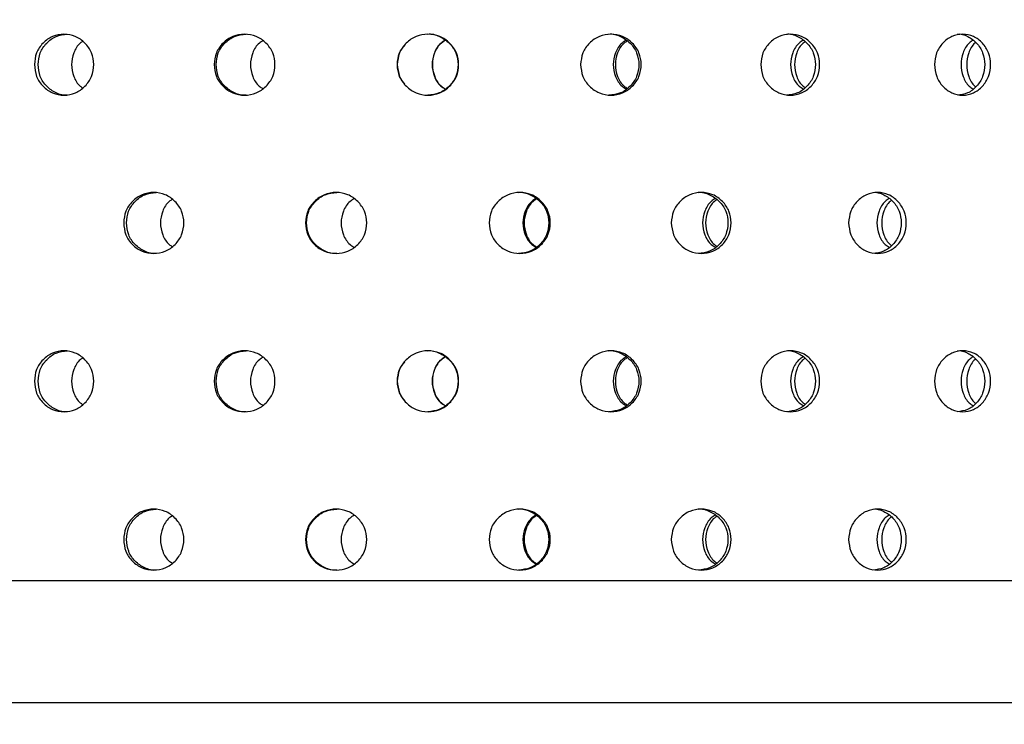
# Model space of a CAD drawing. Units: millimetres. Extents: x 65 to 185, y 9 to 202.
# Drawn here: x 141 to 158, y 22 to 34 of the extents above; entities that cross this region are included whole.
import ezdxf

# ---------------------------------------------------------------- set-up
doc = ezdxf.new("R2010")
doc.units = ezdxf.units.MM
doc.layers.add('DIMENSIONS', color=7, linetype='Continuous')
doc.styles.add('SLDTEXTSTYLE0', font='TXT', dxfattribs={"width": 0.7})
doc.dimstyles.new('SLDDIMSTYLE0', dxfattribs={"dimtxt": 6.0452, "dimasz": 2.116667, "dimexe": 0, "dimexo": 0.0625, "dimgap": 1.5113, "dimtad": 0, "dimtih": 1, "dimtoh": 1, "dimdec": 0, "dimlfac": 2, "dimrnd": 1e-09, "dimzin": 12, "dimdsep": 46, "dimtxsty": 'SLDTEXTSTYLE0', "dimsah": 1, "dimcen": 0.09, "dimadec": 0, "dimazin": 3, "dimtfac": 1, "dimtdec": 0, "dimtofl": 0, "dimtmove": 0, "dimatfit": 3, "dimfxl": 0, "dimfrac": 2, "dimtolj": 1, "dimtzin": 12, "dimarcsym": 0})

# ---------------------------------------------------------------- blocks, each defined once
blk = doc.blocks.new('_D_4')
at = {"layer": 'DIMENSIONS'}
for p, q in [((122.731, 85.427), (122.731, 12.552)), ((172.731, 85.427), (172.731, 12.552)), ((122.731, 12.552), (130.552, 12.552)), ((172.731, 12.552), (162.505, 12.552))]:
    blk.add_line(p, q, dxfattribs=at)
for points in [[(122.731, 12.552), (128.776, 11.622), (128.776, 13.482)], [(172.731, 12.552), (166.686, 13.482), (166.686, 11.622)]]:
    blk.add_solid(points, dxfattribs=at)
at = {"layer": 'DIMENSIONS', "char_height": 4.7625, "attachment_point": 1, "style": 'SLDTEXTSTYLE0'}
for s, insert in [('%%c', (130.552, 14.842)), ('100', (137.573, 14.842)), ('PVC', (150.091, 14.842))]:
    blk.add_mtext(s, dxfattribs=dict(at, insert=insert))

msp = doc.modelspace()

# ---------------------------------------------------------------- linework, layer by layer
at = {"color": 7, "linetype": 'Continuous', "lineweight": 25}
for p, q in [((135.329, 24.552), (170.406, 24.552)), ((135.329, 22.552), (170.406, 22.552))]:
    msp.add_line(p, q, dxfattribs=at)
for points, knots in [([(141.656, 33.018), (141.663, 33.084), (141.675, 33.215), (141.791, 33.379), (141.95, 33.494), (142.141, 33.529), (142.333, 33.495), (142.494, 33.38), (142.607, 33.216), (142.641, 33.018), (142.607, 32.82), (142.494, 32.656), (142.334, 32.541), (142.142, 32.506), (141.95, 32.541), (141.792, 32.656), (141.677, 32.82), (141.663, 32.952), (141.656, 33.018)], [0, 0, 0, 0, 0.062279, 0.124754, 0.187506, 0.249781, 0.31244, 0.374814, 0.437564, 0.499884, 0.562672, 0.624937, 0.687662, 0.749953, 0.812643, 0.874983, 0.937389, 1, 1, 1, 1]), ([(141.717, 33.018), (141.723, 33.084), (141.736, 33.215), (141.851, 33.378), (142.007, 33.497), (142.134, 33.511), (142.197, 33.518)], [0, 0, 0, 0, 0.2505236, 0.5011206, 0.7519023, 1, 1, 1, 1]), ([(144.605, 33.018), (144.612, 33.084), (144.625, 33.215), (144.744, 33.379), (144.907, 33.494), (145.103, 33.529), (145.3, 33.495), (145.464, 33.38), (145.58, 33.216), (145.615, 33.018), (145.58, 32.82), (145.464, 32.656), (145.3, 32.541), (145.104, 32.506), (144.907, 32.541), (144.744, 32.656), (144.626, 32.82), (144.612, 32.952), (144.605, 33.018)], [0, 0, 0, 0, 0.062279, 0.1247541, 0.1875059, 0.2497811, 0.3124399, 0.3748139, 0.4375642, 0.4998834, 0.562672, 0.6249367, 0.687662, 0.7499526, 0.812643, 0.8749824, 0.9373892, 1, 1, 1, 1]), ([(144.637, 33.018), (144.643, 33.084), (144.656, 33.215), (144.774, 33.378), (144.935, 33.497), (145.065, 33.511), (145.129, 33.518)], [0, 0, 0, 0, 0.250523, 0.50112, 0.7519, 1, 1, 1, 1]), ([(147.61, 33.018), (147.617, 33.084), (147.63, 33.215), (147.75, 33.379), (147.914, 33.494), (148.113, 33.529), (148.31, 33.495), (148.476, 33.38), (148.592, 33.216), (148.627, 33.018), (148.592, 32.82), (148.476, 32.656), (148.311, 32.541), (148.113, 32.506), (147.915, 32.541), (147.751, 32.656), (147.631, 32.82), (147.617, 32.952), (147.61, 33.018)], [0, 0, 0, 0, 0.062279, 0.124754, 0.187506, 0.249781, 0.31244, 0.374814, 0.437564, 0.499883, 0.562672, 0.624937, 0.687662, 0.749953, 0.812643, 0.874982, 0.937389, 1, 1, 1, 1]), ([(148.108, 33.518), (148.108, 33.518), (148.172, 33.532), (148.306, 33.488), (148.468, 33.382), (148.583, 33.215), (148.618, 33.018), (148.583, 32.82), (148.468, 32.657), (148.305, 32.538), (148.175, 32.525), (148.11, 32.518)], [0, 0, 0, 0, 0.000039, 0.124784, 0.249309, 0.375049, 0.500282, 0.626457, 0.751226, 0.876453, 1, 1, 1, 1]), ([(150.617, 33.018), (150.624, 33.084), (150.637, 33.215), (150.756, 33.379), (150.919, 33.494), (151.115, 33.529), (151.31, 33.495), (151.473, 33.38), (151.588, 33.216), (151.622, 33.018), (151.588, 32.82), (151.473, 32.656), (151.31, 32.541), (151.115, 32.506), (150.919, 32.541), (150.756, 32.656), (150.638, 32.82), (150.624, 32.952), (150.617, 33.018)], [0, 0, 0, 0, 0.062279, 0.124754, 0.187506, 0.249781, 0.31244, 0.374814, 0.437564, 0.499884, 0.562672, 0.624937, 0.687662, 0.749953, 0.812643, 0.874982, 0.937389, 1, 1, 1, 1]), ([(151.08, 33.518), (151.08, 33.518), (151.143, 33.531), (151.276, 33.488), (151.436, 33.382), (151.549, 33.215), (151.583, 33.018), (151.549, 32.82), (151.436, 32.657), (151.275, 32.538), (151.146, 32.525), (151.082, 32.518)], [0, 0, 0, 0, 0.0000398, 0.1247837, 0.2493083, 0.3750492, 0.500282, 0.626458, 0.7512261, 0.8764535, 1, 1, 1, 1]), ([(153.573, 33.018), (153.579, 33.084), (153.592, 33.215), (153.708, 33.379), (153.866, 33.494), (154.056, 33.529), (154.246, 33.495), (154.404, 33.38), (154.515, 33.216), (154.548, 33.018), (154.515, 32.82), (154.404, 32.656), (154.246, 32.541), (154.057, 32.506), (153.866, 32.541), (153.708, 32.656), (153.593, 32.82), (153.579, 32.952), (153.573, 33.018)], [0, 0, 0, 0, 0.062279, 0.124754, 0.187506, 0.249781, 0.31244, 0.374814, 0.437564, 0.499883, 0.562672, 0.624937, 0.687662, 0.749953, 0.812643, 0.874982, 0.937389, 1, 1, 1, 1]), ([(153.993, 33.518), (153.993, 33.518), (154.054, 33.532), (154.182, 33.488), (154.337, 33.382), (154.447, 33.215), (154.48, 33.018), (154.447, 32.82), (154.338, 32.657), (154.182, 32.538), (154.056, 32.525), (153.994, 32.518)], [0, 0, 0, 0, 0.000039, 0.124784, 0.249309, 0.375049, 0.500282, 0.626458, 0.751226, 0.876453, 1, 1, 1, 1]), ([(156.423, 33.018), (156.429, 33.084), (156.441, 33.215), (156.552, 33.379), (156.703, 33.494), (156.884, 33.529), (157.065, 33.495), (157.215, 33.38), (157.32, 33.216), (157.352, 33.018), (157.32, 32.82), (157.215, 32.656), (157.065, 32.541), (156.885, 32.506), (156.703, 32.541), (156.553, 32.656), (156.443, 32.82), (156.43, 32.952), (156.423, 33.018)], [0, 0, 0, 0, 0.062279, 0.1247542, 0.187506, 0.2497806, 0.3124403, 0.3748139, 0.4375643, 0.4998835, 0.5626721, 0.6249368, 0.6876621, 0.7499527, 0.812643, 0.8749826, 0.9373891, 1, 1, 1, 1]), ([(156.792, 33.518), (156.792, 33.518), (156.85, 33.531), (156.973, 33.488), (157.12, 33.382), (157.224, 33.215), (157.256, 33.018), (157.224, 32.82), (157.12, 32.657), (156.972, 32.538), (156.853, 32.525), (156.794, 32.518)], [0, 0, 0, 0, 0.00004, 0.124784, 0.249309, 0.37505, 0.500283, 0.626459, 0.751227, 0.876454, 1, 1, 1, 1]), ([(142.447, 33.399), (142.435, 33.39), (142.368, 33.347), (142.292, 33.213), (142.255, 33.018), (142.292, 32.823), (142.368, 32.689), (142.434, 32.646), (142.447, 32.637)], [0, 0, 0, 0, 0.0537324, 0.2771038, 0.4995718, 0.7237154, 0.9453577, 1, 1, 1, 1]), ([(145.401, 33.409), (145.383, 33.398), (145.309, 33.351), (145.226, 33.213), (145.189, 33.018), (145.226, 32.823), (145.309, 32.685), (145.382, 32.639), (145.401, 32.627)], [0, 0, 0, 0, 0.071981, 0.286216, 0.499585, 0.714562, 0.92714, 1, 1, 1, 1]), ([(147.611, 33.018), (147.617, 33.085), (147.625, 33.203), (147.7, 33.294), (147.732, 33.334)], [0, 0, 0, 0, 0.565435, 1, 1, 1, 1]), ([(148.394, 33.417), (148.371, 33.403), (148.292, 33.355), (148.206, 33.214), (148.168, 33.018), (148.206, 32.823), (148.292, 32.681), (148.37, 32.633), (148.394, 32.619)], [0, 0, 0, 0, 0.084831, 0.292632, 0.499595, 0.708116, 0.914311, 1, 1, 1, 1]), ([(148.397, 33.415), (148.375, 33.402), (148.297, 33.354), (148.21, 33.214), (148.173, 33.018), (148.211, 32.822), (148.297, 32.682), (148.375, 32.635), (148.397, 32.621)], [0, 0, 0, 0, 0.0816038, 0.2913194, 0.4995941, 0.7094374, 0.9175297, 1, 1, 1, 1]), ([(151.362, 33.417), (151.34, 33.403), (151.262, 33.355), (151.177, 33.214), (151.14, 33.018), (151.177, 32.823), (151.262, 32.681), (151.339, 32.633), (151.362, 32.619)], [0, 0, 0, 0, 0.0848319, 0.2926329, 0.4995957, 0.7081173, 0.9143127, 1, 1, 1, 1]), ([(151.381, 33.405), (151.364, 33.394), (151.293, 33.349), (151.212, 33.214), (151.174, 33.018), (151.212, 32.823), (151.293, 32.687), (151.364, 32.642), (151.381, 32.631)], [0, 0, 0, 0, 0.064456, 0.282768, 0.499581, 0.718028, 0.93465, 1, 1, 1, 1]), ([(154.266, 33.417), (154.244, 33.403), (154.169, 33.355), (154.086, 33.214), (154.05, 33.018), (154.086, 32.823), (154.169, 32.681), (154.244, 32.633), (154.266, 32.619)], [0, 0, 0, 0, 0.084829, 0.292632, 0.499595, 0.708116, 0.914311, 1, 1, 1, 1]), ([(154.299, 33.394), (154.288, 33.387), (154.225, 33.345), (154.151, 33.213), (154.114, 33.018), (154.151, 32.823), (154.225, 32.691), (154.288, 32.649), (154.299, 32.642)], [0, 0, 0, 0, 0.0449526, 0.2730429, 0.4995663, 0.7277959, 0.9541208, 1, 1, 1, 1]), ([(157.052, 33.417), (157.032, 33.403), (156.96, 33.355), (156.881, 33.214), (156.847, 33.018), (156.881, 32.823), (156.96, 32.681), (157.031, 32.633), (157.052, 32.619)], [0, 0, 0, 0, 0.084829, 0.292631, 0.499594, 0.708115, 0.91431, 1, 1, 1, 1]), ([(157.099, 33.382), (157.095, 33.379), (157.04, 33.34), (156.975, 33.213), (156.939, 33.018), (156.975, 32.824), (157.04, 32.696), (157.094, 32.657), (157.099, 32.654)], [0, 0, 0, 0, 0.021687, 0.261443, 0.49955, 0.739451, 0.977352, 1, 1, 1, 1]), ([(142.199, 32.518), (142.198, 32.518), (142.136, 32.506), (142.007, 32.547), (141.851, 32.654), (141.737, 32.821), (141.724, 32.952), (141.717, 33.018)], [0, 0, 0, 0, 0.00093, 0.250243, 0.49886, 0.748667, 1, 1, 1, 1]), ([(145.131, 32.518), (145.131, 32.518), (145.067, 32.506), (144.934, 32.547), (144.774, 32.654), (144.657, 32.821), (144.643, 32.952), (144.637, 33.018)], [0, 0, 0, 0, 0.000929, 0.250243, 0.498858, 0.748667, 1, 1, 1, 1]), ([(147.732, 32.702), (147.7, 32.741), (147.626, 32.833), (147.617, 32.951), (147.611, 33.018)], [0, 0, 0, 0, 0.4320741, 1, 1, 1, 1]), ([(143.121, 30.42), (143.127, 30.486), (143.14, 30.617), (143.258, 30.781), (143.418, 30.896), (143.613, 30.931), (143.808, 30.897), (143.971, 30.782), (144.085, 30.618), (144.12, 30.42), (144.085, 30.222), (143.971, 30.057), (143.808, 29.943), (143.613, 29.908), (143.419, 29.943), (143.258, 30.057), (143.141, 30.222), (143.127, 30.354), (143.121, 30.42)], [0, 0, 0, 0, 0.06228, 0.124755, 0.187506, 0.249781, 0.31244, 0.374815, 0.437564, 0.499884, 0.562672, 0.624937, 0.687662, 0.749953, 0.812643, 0.874983, 0.93739, 1, 1, 1, 1]), ([(143.167, 30.42), (143.173, 30.486), (143.186, 30.617), (143.302, 30.78), (143.461, 30.899), (143.59, 30.913), (143.654, 30.92)], [0, 0, 0, 0, 0.250525, 0.501122, 0.751901, 1, 1, 1, 1]), ([(146.104, 30.42), (146.111, 30.486), (146.124, 30.617), (146.244, 30.781), (146.407, 30.896), (146.605, 30.931), (146.803, 30.897), (146.968, 30.782), (147.084, 30.618), (147.12, 30.42), (147.084, 30.222), (146.968, 30.057), (146.803, 29.943), (146.606, 29.908), (146.408, 29.943), (146.244, 30.057), (146.125, 30.222), (146.111, 30.354), (146.104, 30.42)], [0, 0, 0, 0, 0.06228, 0.124755, 0.187506, 0.249781, 0.312441, 0.374814, 0.437564, 0.499884, 0.562672, 0.624937, 0.687662, 0.749953, 0.812643, 0.874983, 0.93739, 1, 1, 1, 1]), ([(146.12, 30.42), (146.127, 30.486), (146.14, 30.617), (146.259, 30.78), (146.42, 30.899), (146.551, 30.913), (146.616, 30.92)], [0, 0, 0, 0, 0.250526, 0.501123, 0.751903, 1, 1, 1, 1]), ([(149.117, 30.42), (149.123, 30.486), (149.137, 30.617), (149.257, 30.781), (149.42, 30.896), (149.618, 30.931), (149.815, 30.897), (149.979, 30.782), (150.095, 30.618), (150.13, 30.42), (150.095, 30.222), (149.98, 30.057), (149.815, 29.943), (149.618, 29.908), (149.421, 29.943), (149.257, 30.057), (149.138, 30.222), (149.124, 30.354), (149.117, 30.42)], [0, 0, 0, 0, 0.062279, 0.124755, 0.187506, 0.249781, 0.31244, 0.374814, 0.437564, 0.499884, 0.562672, 0.624937, 0.687662, 0.749953, 0.812644, 0.874983, 0.93739, 1, 1, 1, 1]), ([(149.598, 30.92), (149.598, 30.92), (149.662, 30.932), (149.795, 30.891), (149.957, 30.783), (150.072, 30.617), (150.106, 30.42), (150.071, 30.222), (149.957, 30.059), (149.795, 29.94), (149.665, 29.927), (149.6, 29.92)], [0, 0, 0, 0, 0.000039, 0.124784, 0.249309, 0.375048, 0.500282, 0.626457, 0.751226, 0.876454, 1, 1, 1, 1]), ([(152.105, 30.42), (152.111, 30.486), (152.124, 30.617), (152.242, 30.781), (152.403, 30.896), (152.596, 30.931), (152.789, 30.897), (152.95, 30.782), (153.063, 30.618), (153.097, 30.42), (153.063, 30.222), (152.95, 30.057), (152.79, 29.943), (152.597, 29.908), (152.403, 29.943), (152.242, 30.057), (152.125, 30.222), (152.112, 30.354), (152.105, 30.42)], [0, 0, 0, 0, 0.06228, 0.124755, 0.187506, 0.249781, 0.31244, 0.374814, 0.437564, 0.499884, 0.562672, 0.624937, 0.687662, 0.749953, 0.812643, 0.874983, 0.93739, 1, 1, 1, 1]), ([(152.547, 30.92), (152.547, 30.92), (152.61, 30.932), (152.74, 30.891), (152.898, 30.783), (153.01, 30.617), (153.044, 30.42), (153.01, 30.222), (152.898, 30.059), (152.74, 29.94), (152.612, 29.927), (152.549, 29.92)], [0, 0, 0, 0, 0.000038, 0.124783, 0.249309, 0.375049, 0.500283, 0.626458, 0.751227, 0.876454, 1, 1, 1, 1]), ([(155.014, 30.42), (155.021, 30.486), (155.033, 30.617), (155.147, 30.781), (155.301, 30.896), (155.488, 30.931), (155.673, 30.897), (155.828, 30.782), (155.936, 30.618), (155.969, 30.42), (155.936, 30.222), (155.828, 30.057), (155.673, 29.943), (155.488, 29.908), (155.302, 29.943), (155.147, 30.057), (155.034, 30.222), (155.021, 30.354), (155.014, 30.42)], [0, 0, 0, 0, 0.0622795, 0.1247546, 0.187506, 0.2497811, 0.3124403, 0.3748145, 0.4375642, 0.4998841, 0.5626721, 0.6249371, 0.6876623, 0.7499531, 0.8126431, 0.874983, 0.9373898, 1, 1, 1, 1]), ([(155.41, 30.92), (155.41, 30.92), (155.469, 30.931), (155.595, 30.891), (155.747, 30.783), (155.854, 30.617), (155.886, 30.42), (155.854, 30.222), (155.747, 30.059), (155.595, 29.94), (155.472, 29.927), (155.411, 29.92)], [0, 0, 0, 0, 0.00004, 0.124784, 0.24931, 0.375049, 0.500283, 0.626458, 0.751227, 0.876454, 1, 1, 1, 1]), ([(143.916, 30.806), (143.9, 30.796), (143.829, 30.751), (143.75, 30.615), (143.713, 30.42), (143.75, 30.225), (143.829, 30.089), (143.9, 30.044), (143.916, 30.034)], [0, 0, 0, 0, 0.063155, 0.281806, 0.499579, 0.718988, 0.935954, 1, 1, 1, 1]), ([(146.897, 30.816), (146.876, 30.803), (146.799, 30.755), (146.714, 30.616), (146.676, 30.42), (146.714, 30.225), (146.799, 30.084), (146.876, 30.037), (146.897, 30.024)], [0, 0, 0, 0, 0.080344, 0.29039, 0.499592, 0.710365, 0.918791, 1, 1, 1, 1]), ([(149.883, 30.819), (149.86, 30.805), (149.782, 30.757), (149.696, 30.616), (149.658, 30.42), (149.696, 30.224), (149.781, 30.083), (149.86, 30.035), (149.883, 30.021)], [0, 0, 0, 0, 0.084832, 0.292631, 0.499596, 0.708114, 0.914311, 1, 1, 1, 1]), ([(149.894, 30.812), (149.874, 30.8), (149.799, 30.754), (149.716, 30.616), (149.678, 30.42), (149.716, 30.224), (149.799, 30.086), (149.874, 30.04), (149.894, 30.028)], [0, 0, 0, 0, 0.073258, 0.287156, 0.499588, 0.713617, 0.925862, 1, 1, 1, 1]), ([(152.826, 30.819), (152.803, 30.805), (152.727, 30.757), (152.642, 30.616), (152.606, 30.42), (152.642, 30.224), (152.726, 30.083), (152.803, 30.035), (152.826, 30.021)], [0, 0, 0, 0, 0.084831, 0.292631, 0.499596, 0.708115, 0.914312, 1, 1, 1, 1]), ([(152.851, 30.801), (152.838, 30.793), (152.77, 30.749), (152.693, 30.615), (152.655, 30.42), (152.693, 30.225), (152.77, 30.091), (152.837, 30.047), (152.851, 30.039)], [0, 0, 0, 0, 0.05507, 0.278086, 0.499574, 0.722726, 0.94402, 1, 1, 1, 1]), ([(155.677, 30.819), (155.656, 30.805), (155.582, 30.757), (155.501, 30.616), (155.466, 30.42), (155.501, 30.224), (155.582, 30.083), (155.655, 30.035), (155.677, 30.021)], [0, 0, 0, 0, 0.084831, 0.29263, 0.499595, 0.708114, 0.914311, 1, 1, 1, 1]), ([(155.717, 30.79), (155.709, 30.785), (155.65, 30.744), (155.581, 30.615), (155.544, 30.42), (155.581, 30.225), (155.65, 30.096), (155.709, 30.055), (155.717, 30.05)], [0, 0, 0, 0, 0.0339081, 0.2675347, 0.4995594, 0.7333275, 0.9651488, 1, 1, 1, 1]), ([(143.656, 29.92), (143.655, 29.92), (143.593, 29.908), (143.461, 29.949), (143.303, 30.056), (143.187, 30.222), (143.173, 30.354), (143.167, 30.42)], [0, 0, 0, 0, 0.0009317, 0.2502435, 0.4988607, 0.7486696, 1, 1, 1, 1]), ([(146.618, 29.92), (146.618, 29.92), (146.554, 29.908), (146.42, 29.949), (146.259, 30.056), (146.141, 30.222), (146.127, 30.354), (146.12, 30.42)], [0, 0, 0, 0, 0.000931, 0.250243, 0.49886, 0.748669, 1, 1, 1, 1]), ([(141.656, 27.822), (141.663, 27.888), (141.675, 28.019), (141.791, 28.183), (141.95, 28.298), (142.141, 28.333), (142.333, 28.299), (142.494, 28.184), (142.607, 28.02), (142.641, 27.822), (142.607, 27.624), (142.494, 27.459), (142.334, 27.345), (142.142, 27.31), (141.95, 27.345), (141.792, 27.459), (141.677, 27.624), (141.663, 27.756), (141.656, 27.822)], [0, 0, 0, 0, 0.062279, 0.124754, 0.187506, 0.249781, 0.31244, 0.374814, 0.437564, 0.499883, 0.562672, 0.624937, 0.687662, 0.749953, 0.812643, 0.874983, 0.937389, 1, 1, 1, 1]), ([(141.717, 27.822), (141.723, 27.888), (141.736, 28.019), (141.851, 28.182), (142.007, 28.301), (142.134, 28.315), (142.197, 28.322)], [0, 0, 0, 0, 0.2505236, 0.5011206, 0.7519023, 1, 1, 1, 1]), ([(144.605, 27.822), (144.612, 27.888), (144.625, 28.019), (144.744, 28.183), (144.907, 28.298), (145.103, 28.333), (145.3, 28.299), (145.464, 28.184), (145.58, 28.02), (145.615, 27.822), (145.58, 27.624), (145.464, 27.459), (145.3, 27.345), (145.104, 27.31), (144.907, 27.345), (144.744, 27.459), (144.626, 27.624), (144.612, 27.756), (144.605, 27.822)], [0, 0, 0, 0, 0.062279, 0.124754, 0.187506, 0.249781, 0.31244, 0.374814, 0.437564, 0.499883, 0.562672, 0.624936, 0.687662, 0.749952, 0.812643, 0.874982, 0.937389, 1, 1, 1, 1]), ([(144.637, 27.822), (144.643, 27.888), (144.656, 28.019), (144.774, 28.182), (144.935, 28.301), (145.065, 28.315), (145.129, 28.322)], [0, 0, 0, 0, 0.250523, 0.50112, 0.7519, 1, 1, 1, 1]), ([(147.61, 27.822), (147.617, 27.888), (147.63, 28.019), (147.75, 28.183), (147.914, 28.298), (148.113, 28.333), (148.31, 28.299), (148.476, 28.184), (148.592, 28.02), (148.627, 27.822), (148.592, 27.624), (148.476, 27.459), (148.311, 27.345), (148.113, 27.31), (147.915, 27.345), (147.751, 27.459), (147.631, 27.624), (147.617, 27.756), (147.61, 27.822)], [0, 0, 0, 0, 0.062279, 0.124754, 0.187506, 0.249781, 0.31244, 0.374814, 0.437564, 0.499883, 0.562672, 0.624936, 0.687661, 0.749952, 0.812643, 0.874982, 0.937389, 1, 1, 1, 1]), ([(148.108, 28.322), (148.108, 28.322), (148.172, 28.333), (148.305, 28.293), (148.468, 28.185), (148.583, 28.019), (148.618, 27.822), (148.583, 27.624), (148.468, 27.461), (148.305, 27.342), (148.175, 27.329), (148.11, 27.322)], [0, 0, 0, 0, 0.000039, 0.124783, 0.249308, 0.375049, 0.500281, 0.626457, 0.751225, 0.876453, 1, 1, 1, 1]), ([(150.617, 27.822), (150.624, 27.888), (150.637, 28.019), (150.756, 28.183), (150.919, 28.298), (151.115, 28.333), (151.31, 28.299), (151.473, 28.184), (151.588, 28.02), (151.622, 27.822), (151.588, 27.624), (151.473, 27.459), (151.31, 27.345), (151.115, 27.31), (150.919, 27.345), (150.756, 27.459), (150.638, 27.624), (150.624, 27.756), (150.617, 27.822)], [0, 0, 0, 0, 0.062279, 0.124754, 0.187506, 0.249781, 0.31244, 0.374814, 0.437564, 0.499883, 0.562672, 0.624936, 0.687662, 0.749953, 0.812643, 0.874982, 0.937389, 1, 1, 1, 1]), ([(151.08, 28.322), (151.08, 28.322), (151.143, 28.333), (151.276, 28.293), (151.436, 28.185), (151.549, 28.019), (151.583, 27.822), (151.549, 27.624), (151.436, 27.461), (151.275, 27.342), (151.146, 27.329), (151.082, 27.322)], [0, 0, 0, 0, 0.00004, 0.124783, 0.249308, 0.375049, 0.500282, 0.626458, 0.751226, 0.876453, 1, 1, 1, 1]), ([(153.573, 27.822), (153.579, 27.888), (153.592, 28.019), (153.708, 28.183), (153.866, 28.298), (154.056, 28.333), (154.246, 28.299), (154.404, 28.184), (154.515, 28.02), (154.548, 27.822), (154.515, 27.624), (154.404, 27.459), (154.246, 27.345), (154.057, 27.31), (153.866, 27.345), (153.708, 27.459), (153.593, 27.624), (153.579, 27.756), (153.573, 27.822)], [0, 0, 0, 0, 0.062279, 0.124754, 0.187506, 0.249781, 0.31244, 0.374814, 0.437564, 0.499883, 0.562672, 0.624936, 0.687661, 0.749953, 0.812643, 0.874982, 0.937389, 1, 1, 1, 1]), ([(153.993, 28.322), (153.993, 28.322), (154.054, 28.333), (154.181, 28.293), (154.337, 28.185), (154.447, 28.019), (154.48, 27.822), (154.447, 27.624), (154.338, 27.461), (154.182, 27.342), (154.056, 27.329), (153.994, 27.322)], [0, 0, 0, 0, 0.000039, 0.124783, 0.249308, 0.375049, 0.500282, 0.626458, 0.751226, 0.876453, 1, 1, 1, 1]), ([(156.423, 27.822), (156.429, 27.888), (156.441, 28.019), (156.552, 28.183), (156.703, 28.298), (156.884, 28.333), (157.065, 28.299), (157.215, 28.184), (157.32, 28.02), (157.352, 27.822), (157.32, 27.624), (157.215, 27.459), (157.065, 27.345), (156.885, 27.31), (156.703, 27.345), (156.553, 27.459), (156.443, 27.624), (156.43, 27.756), (156.423, 27.822)], [0, 0, 0, 0, 0.062279, 0.124754, 0.187506, 0.249781, 0.31244, 0.374814, 0.437564, 0.499883, 0.562672, 0.624937, 0.687662, 0.749953, 0.812643, 0.874983, 0.937389, 1, 1, 1, 1]), ([(156.792, 28.322), (156.792, 28.322), (156.85, 28.333), (156.973, 28.293), (157.12, 28.185), (157.224, 28.019), (157.256, 27.822), (157.224, 27.624), (157.12, 27.461), (156.972, 27.342), (156.853, 27.329), (156.794, 27.322)], [0, 0, 0, 0, 0.00004, 0.124784, 0.249309, 0.375049, 0.500282, 0.626459, 0.751227, 0.876454, 1, 1, 1, 1]), ([(142.447, 28.203), (142.435, 28.194), (142.368, 28.151), (142.292, 28.017), (142.255, 27.822), (142.292, 27.627), (142.368, 27.493), (142.434, 27.45), (142.447, 27.441)], [0, 0, 0, 0, 0.0537324, 0.2771038, 0.4995718, 0.7237154, 0.9453577, 1, 1, 1, 1]), ([(145.401, 28.213), (145.383, 28.201), (145.309, 28.155), (145.226, 28.017), (145.189, 27.822), (145.226, 27.627), (145.309, 27.489), (145.382, 27.442), (145.401, 27.431)], [0, 0, 0, 0, 0.071981, 0.286216, 0.499585, 0.714561, 0.927139, 1, 1, 1, 1]), ([(147.611, 27.822), (147.617, 27.888), (147.625, 28.007), (147.7, 28.098), (147.732, 28.137)], [0, 0, 0, 0, 0.565435, 1, 1, 1, 1]), ([(148.394, 28.221), (148.371, 28.207), (148.292, 28.159), (148.206, 28.018), (148.168, 27.822), (148.206, 27.626), (148.292, 27.485), (148.37, 27.437), (148.394, 27.423)], [0, 0, 0, 0, 0.084831, 0.292632, 0.499595, 0.708116, 0.914311, 1, 1, 1, 1]), ([(148.397, 28.219), (148.375, 28.205), (148.297, 28.158), (148.21, 28.018), (148.173, 27.822), (148.211, 27.626), (148.297, 27.486), (148.375, 27.438), (148.397, 27.425)], [0, 0, 0, 0, 0.0816038, 0.2913194, 0.4995941, 0.7094374, 0.9175297, 1, 1, 1, 1]), ([(151.362, 28.221), (151.34, 28.207), (151.262, 28.159), (151.177, 28.018), (151.14, 27.822), (151.177, 27.626), (151.262, 27.485), (151.339, 27.437), (151.362, 27.423)], [0, 0, 0, 0, 0.0848319, 0.2926329, 0.4995957, 0.7081173, 0.9143127, 1, 1, 1, 1]), ([(151.381, 28.208), (151.364, 28.198), (151.293, 28.153), (151.212, 28.017), (151.174, 27.822), (151.212, 27.627), (151.293, 27.49), (151.364, 27.446), (151.381, 27.435)], [0, 0, 0, 0, 0.064454, 0.282767, 0.49958, 0.718027, 0.93465, 1, 1, 1, 1]), ([(154.266, 28.221), (154.244, 28.207), (154.169, 28.159), (154.086, 28.018), (154.05, 27.822), (154.086, 27.626), (154.169, 27.485), (154.244, 27.437), (154.266, 27.423)], [0, 0, 0, 0, 0.084829, 0.292632, 0.499595, 0.708116, 0.914311, 1, 1, 1, 1]), ([(154.299, 28.198), (154.288, 28.191), (154.225, 28.149), (154.151, 28.017), (154.114, 27.822), (154.151, 27.627), (154.225, 27.495), (154.288, 27.453), (154.299, 27.446)], [0, 0, 0, 0, 0.0449526, 0.2730429, 0.4995663, 0.7277959, 0.9541208, 1, 1, 1, 1]), ([(157.052, 28.221), (157.032, 28.207), (156.96, 28.159), (156.881, 28.018), (156.847, 27.822), (156.881, 27.626), (156.96, 27.485), (157.031, 27.437), (157.052, 27.423)], [0, 0, 0, 0, 0.084829, 0.292631, 0.499594, 0.708115, 0.91431, 1, 1, 1, 1]), ([(157.099, 28.186), (157.095, 28.183), (157.04, 28.144), (156.975, 28.016), (156.939, 27.822), (156.975, 27.628), (157.04, 27.5), (157.094, 27.461), (157.099, 27.458)], [0, 0, 0, 0, 0.021687, 0.261443, 0.49955, 0.73945, 0.977351, 1, 1, 1, 1]), ([(142.199, 27.322), (142.198, 27.322), (142.136, 27.31), (142.007, 27.351), (141.851, 27.458), (141.737, 27.624), (141.724, 27.756), (141.717, 27.822)], [0, 0, 0, 0, 0.00093, 0.250243, 0.49886, 0.748668, 1, 1, 1, 1]), ([(145.131, 27.322), (145.131, 27.322), (145.067, 27.31), (144.934, 27.351), (144.774, 27.458), (144.657, 27.624), (144.643, 27.756), (144.637, 27.822)], [0, 0, 0, 0, 0.0009295, 0.2502433, 0.4988584, 0.7486674, 1, 1, 1, 1]), ([(147.732, 27.506), (147.7, 27.545), (147.626, 27.637), (147.617, 27.755), (147.611, 27.822)], [0, 0, 0, 0, 0.4320741, 1, 1, 1, 1]), ([(143.121, 25.224), (143.127, 25.289), (143.14, 25.421), (143.258, 25.585), (143.418, 25.7), (143.613, 25.735), (143.808, 25.7), (143.971, 25.586), (144.085, 25.422), (144.12, 25.224), (144.085, 25.026), (143.971, 24.861), (143.808, 24.747), (143.613, 24.712), (143.419, 24.747), (143.258, 24.861), (143.141, 25.026), (143.127, 25.158), (143.121, 25.224)], [0, 0, 0, 0, 0.062278, 0.124754, 0.187505, 0.249781, 0.31244, 0.374814, 0.437564, 0.499883, 0.562672, 0.624937, 0.687662, 0.749952, 0.812643, 0.874982, 0.937389, 1, 1, 1, 1]), ([(143.167, 25.224), (143.173, 25.289), (143.186, 25.421), (143.302, 25.584), (143.461, 25.703), (143.59, 25.717), (143.654, 25.723)], [0, 0, 0, 0, 0.2505214, 0.5011207, 0.7518998, 1, 1, 1, 1]), ([(146.104, 25.224), (146.111, 25.289), (146.124, 25.421), (146.244, 25.585), (146.407, 25.7), (146.605, 25.735), (146.803, 25.7), (146.968, 25.586), (147.084, 25.422), (147.12, 25.224), (147.084, 25.026), (146.968, 24.861), (146.803, 24.747), (146.606, 24.712), (146.408, 24.747), (146.244, 24.861), (146.125, 25.026), (146.111, 25.158), (146.104, 25.224)], [0, 0, 0, 0, 0.0622784, 0.1247539, 0.1875055, 0.2497803, 0.31244, 0.3748138, 0.4375634, 0.4998827, 0.5626719, 0.6249363, 0.6876612, 0.7499526, 0.8126429, 0.874982, 0.9373892, 1, 1, 1, 1]), ([(146.12, 25.224), (146.127, 25.289), (146.14, 25.421), (146.259, 25.584), (146.42, 25.703), (146.551, 25.717), (146.616, 25.723)], [0, 0, 0, 0, 0.2505215, 0.5011212, 0.751902, 1, 1, 1, 1]), ([(149.117, 25.224), (149.123, 25.289), (149.137, 25.421), (149.257, 25.585), (149.42, 25.7), (149.618, 25.735), (149.815, 25.7), (149.979, 25.586), (150.095, 25.422), (150.13, 25.224), (150.095, 25.026), (149.98, 24.861), (149.815, 24.747), (149.618, 24.712), (149.421, 24.747), (149.257, 24.861), (149.138, 25.026), (149.124, 25.158), (149.117, 25.224)], [0, 0, 0, 0, 0.062278, 0.124754, 0.187505, 0.24978, 0.312439, 0.374814, 0.437563, 0.499883, 0.562672, 0.624937, 0.687661, 0.749953, 0.812643, 0.874982, 0.937389, 1, 1, 1, 1]), ([(149.598, 25.723), (149.598, 25.723), (149.662, 25.735), (149.795, 25.695), (149.957, 25.587), (150.072, 25.421), (150.106, 25.224), (150.071, 25.026), (149.957, 24.862), (149.795, 24.744), (149.665, 24.731), (149.6, 24.724)], [0, 0, 0, 0, 0.000039, 0.1247835, 0.2493086, 0.3750481, 0.500281, 0.6264581, 0.7512264, 0.8764535, 1, 1, 1, 1]), ([(152.105, 25.224), (152.111, 25.289), (152.124, 25.421), (152.242, 25.585), (152.403, 25.7), (152.596, 25.735), (152.789, 25.7), (152.95, 25.586), (153.063, 25.422), (153.097, 25.224), (153.063, 25.026), (152.95, 24.861), (152.79, 24.747), (152.597, 24.712), (152.403, 24.747), (152.242, 24.861), (152.125, 25.026), (152.112, 25.158), (152.105, 25.224)], [0, 0, 0, 0, 0.062278, 0.124754, 0.187505, 0.24978, 0.31244, 0.374814, 0.437564, 0.499883, 0.562672, 0.624937, 0.687662, 0.749952, 0.812643, 0.874982, 0.937389, 1, 1, 1, 1]), ([(152.547, 25.723), (152.547, 25.723), (152.61, 25.736), (152.74, 25.695), (152.898, 25.587), (153.01, 25.421), (153.044, 25.224), (153.01, 25.026), (152.898, 24.862), (152.74, 24.744), (152.612, 24.731), (152.549, 24.724)], [0, 0, 0, 0, 0.000038, 0.124783, 0.249309, 0.375049, 0.500282, 0.626459, 0.751227, 0.876454, 1, 1, 1, 1]), ([(155.014, 25.224), (155.021, 25.289), (155.033, 25.421), (155.147, 25.585), (155.301, 25.7), (155.488, 25.735), (155.673, 25.7), (155.828, 25.586), (155.936, 25.422), (155.969, 25.224), (155.936, 25.026), (155.828, 24.861), (155.673, 24.747), (155.488, 24.712), (155.302, 24.747), (155.147, 24.861), (155.034, 25.026), (155.021, 25.158), (155.014, 25.224)], [0, 0, 0, 0, 0.062278, 0.124754, 0.187505, 0.24978, 0.31244, 0.374814, 0.437563, 0.499883, 0.562672, 0.624936, 0.687662, 0.749952, 0.812643, 0.874982, 0.937389, 1, 1, 1, 1]), ([(155.41, 25.723), (155.41, 25.723), (155.469, 25.735), (155.595, 25.695), (155.747, 25.587), (155.854, 25.421), (155.886, 25.224), (155.854, 25.026), (155.747, 24.862), (155.595, 24.744), (155.472, 24.731), (155.411, 24.724)], [0, 0, 0, 0, 0.00004, 0.124784, 0.24931, 0.375049, 0.500282, 0.626459, 0.751227, 0.876454, 1, 1, 1, 1]), ([(143.916, 25.61), (143.9, 25.6), (143.829, 25.555), (143.75, 25.419), (143.713, 25.224), (143.75, 25.029), (143.829, 24.893), (143.9, 24.848), (143.916, 24.838)], [0, 0, 0, 0, 0.0631542, 0.2818058, 0.4995772, 0.7189905, 0.9359551, 1, 1, 1, 1]), ([(146.897, 25.62), (146.876, 25.607), (146.799, 25.559), (146.714, 25.419), (146.676, 25.224), (146.714, 25.028), (146.799, 24.888), (146.876, 24.841), (146.897, 24.827)], [0, 0, 0, 0, 0.080345, 0.290391, 0.499591, 0.710367, 0.918791, 1, 1, 1, 1]), ([(149.883, 25.623), (149.86, 25.609), (149.782, 25.561), (149.696, 25.419), (149.658, 25.224), (149.696, 25.028), (149.781, 24.887), (149.86, 24.839), (149.883, 24.825)], [0, 0, 0, 0, 0.08483, 0.29263, 0.499592, 0.708115, 0.91431, 1, 1, 1, 1]), ([(149.894, 25.616), (149.874, 25.604), (149.799, 25.557), (149.716, 25.42), (149.678, 25.224), (149.716, 25.028), (149.799, 24.89), (149.874, 24.844), (149.894, 24.832)], [0, 0, 0, 0, 0.0732579, 0.2871557, 0.4995861, 0.7136188, 0.9258622, 1, 1, 1, 1]), ([(152.826, 25.623), (152.803, 25.609), (152.727, 25.561), (152.642, 25.419), (152.606, 25.224), (152.642, 25.028), (152.726, 24.887), (152.803, 24.839), (152.826, 24.825)], [0, 0, 0, 0, 0.0848296, 0.2926295, 0.4995924, 0.7081161, 0.914311, 1, 1, 1, 1]), ([(152.851, 25.605), (152.838, 25.596), (152.77, 25.553), (152.693, 25.419), (152.655, 25.224), (152.693, 25.029), (152.77, 24.895), (152.837, 24.851), (152.851, 24.842)], [0, 0, 0, 0, 0.055071, 0.278087, 0.499572, 0.722728, 0.94402, 1, 1, 1, 1]), ([(155.677, 25.623), (155.656, 25.609), (155.582, 25.561), (155.501, 25.419), (155.466, 25.224), (155.501, 25.028), (155.582, 24.887), (155.655, 24.839), (155.677, 24.825)], [0, 0, 0, 0, 0.08483, 0.292629, 0.499592, 0.708115, 0.91431, 1, 1, 1, 1]), ([(155.717, 25.594), (155.709, 25.589), (155.65, 25.548), (155.581, 25.419), (155.544, 25.224), (155.581, 25.029), (155.65, 24.899), (155.709, 24.859), (155.717, 24.854)], [0, 0, 0, 0, 0.033908, 0.267534, 0.499556, 0.733329, 0.965148, 1, 1, 1, 1]), ([(143.656, 24.724), (143.655, 24.724), (143.593, 24.712), (143.461, 24.753), (143.303, 24.86), (143.187, 25.026), (143.173, 25.158), (143.167, 25.224)], [0, 0, 0, 0, 0.0009322, 0.2502441, 0.4988578, 0.748668, 1, 1, 1, 1]), ([(146.618, 24.724), (146.618, 24.724), (146.554, 24.712), (146.42, 24.753), (146.259, 24.86), (146.141, 25.026), (146.127, 25.158), (146.12, 25.224)], [0, 0, 0, 0, 0.000932, 0.250244, 0.498857, 0.748668, 1, 1, 1, 1])]:
    msp.add_open_spline(points, degree=3, knots=knots, dxfattribs=at)

# ---------------------------------------------------------------- dimensions: what is measured, and where the dimension line sits
at = {"layer": 'DIMENSIONS'}
dim = msp.add_linear_dim(base=(122.731, 12.552), p1=(172.731, 85.927), p2=(122.731, 85.927), text='%%c<> PVC', dimstyle='SLDDIMSTYLE0', dxfattribs=at)
dim.commit()
dim.dimension.update_dxf_attribs({"geometry": '_D_4', "text_midpoint": (146.528, 12.552), "dimtype": 160})

doc.saveas('drawing.dxf')
